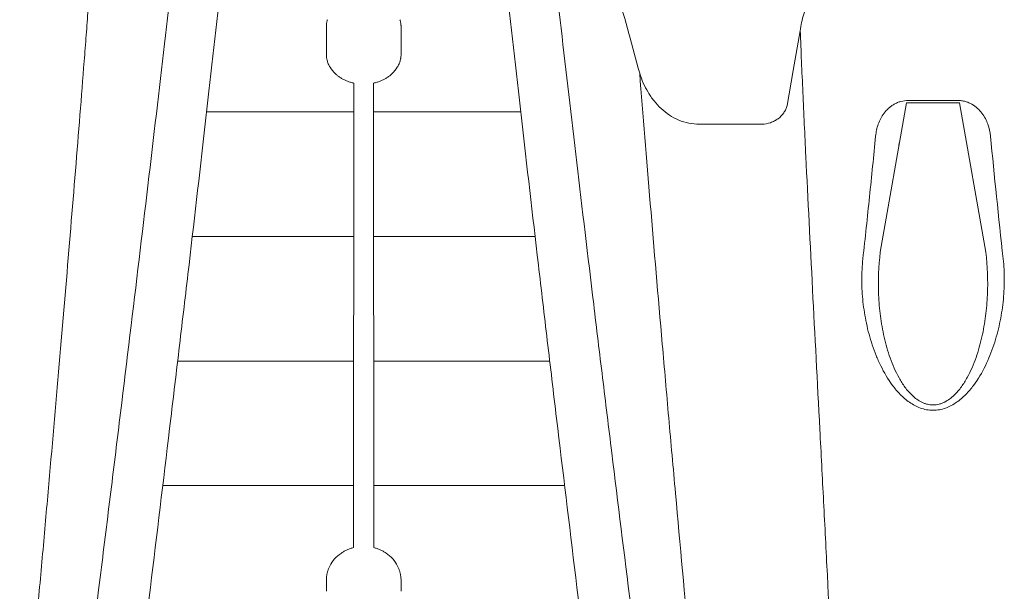
# Model space of a CAD drawing. Units: inches. Extents: x 79338 to 80388, y -1367 to -339.
# Drawn here: x 79745 to 79751, y -928 to -925 of the extents above; entities that cross this region are included whole.
import ezdxf

# ---------------------------------------------------------------- set-up
doc = ezdxf.new("R2010")
doc.units = ezdxf.units.IN
doc.header["$MEASUREMENT"] = 0

msp = doc.modelspace()

# ---------------------------------------------------------------- linework, layer by layer
at = {"linetype": 'Continuous', "lineweight": 9}
for p, q in [((79749.8494, -926.304), (79749.9965, -925.4651)), ((79750.2949, -925.4651), (79749.9965, -925.4651)), ((79750.2845, -925.4508), (79750.0069, -925.4508)), ((79750.442, -926.304), (79750.2949, -925.4651)), ((79748.8321, -925.5843), (79749.1837, -925.5843)), ((79749.8494, -926.304), (79749.8494, -926.3041)), ((79750.442, -926.3041), (79750.442, -926.304))]:
    msp.add_line(p, q, dxfattribs=at)
at = {"linetype": 'Continuous', "lineweight": 9, "flags": 128}
msp.add_lwpolyline([(79749.326, -925.4797), (79749.3603, -925.2827), (79749.3991, -925.0597)], dxfattribs=at)
at = {"linetype": 'Continuous', "lineweight": 9}
for points in [[(79746.89, -925.3537), (79746.8881, -927.9639)], [(79746.9999, -925.3537), (79747.0019, -927.9639)], [(79746.8899, -925.5154), (79746.0621, -925.5154)], [(79747.8279, -925.5154), (79747, -925.5154)], [(79746.8894, -926.2154), (79745.9814, -926.2154)], [(79747.9085, -926.2154), (79747.0005, -926.2154)], [(79746.8889, -926.9154), (79745.8991, -926.9154)], [(79747.9908, -926.9154), (79747.0011, -926.9154)], [(79746.8883, -927.6154), (79745.8154, -927.6154)], [(79748.0745, -927.6154), (79747.0016, -927.6154)]]:
    msp.add_lwpolyline(points, dxfattribs=at)
for points, knots in [([(79746.1701, -921.2558), (79746.1701, -921.2558), (79746.1707, -921.2777), (79746.1725, -921.3413), (79746.1733, -921.3677), (79746.174, -921.4305), (79746.174, -921.467), (79746.1721, -921.5502), (79746.1703, -921.5968), (79746.1665, -921.6743), (79746.1651, -921.7014), (79746.1619, -921.758), (79746.1602, -921.7876), (79746.1504, -921.9416), (79746.1398, -922.0821), (79746.1139, -922.3944), (79746.0984, -922.5661), (79746.0718, -922.8455), (79746.0624, -922.9423), (79746.0475, -923.0928), (79746.0423, -923.1439), (79746.0318, -923.2477), (79746.0264, -923.3005), (79745.9988, -923.5687), (79745.9748, -923.7931), (79745.924, -924.2598), (79745.897, -924.5019), (79745.8403, -925.0022), (79745.8105, -925.2603), (79745.7483, -925.7915), (79745.7159, -926.0646), (79745.6487, -926.625), (79745.6139, -926.9122), (79745.5599, -927.3534), (79745.5416, -927.5019), (79745.5047, -927.801), (79745.486, -927.9516), (79745.4293, -928.4063), (79745.3907, -928.7132), (79745.3318, -929.1792), (79745.3119, -929.3354), (79745.2719, -929.6496), (79745.2517, -929.8074), (79745.1908, -930.2825), (79745.1496, -930.6015), (79745.0661, -931.2441), (79745.0238, -931.5677), (79744.9811, -931.8935)], [0, 0, 0, 0, 0.0625, 0.0625, 0.09375, 0.09375, 0.125, 0.125, 0.15625, 0.15625, 0.171875, 0.171875, 0.1875, 0.1875, 0.25, 0.25, 0.3125, 0.3125, 0.34375, 0.34375, 0.359375, 0.359375, 0.375, 0.375, 0.4375, 0.4375, 0.5, 0.5, 0.5625, 0.5625, 0.625, 0.625, 0.6875, 0.6875, 0.71875, 0.71875, 0.75, 0.75, 0.8125, 0.8125, 0.84375, 0.84375, 0.875, 0.875, 0.9375, 0.9375, 1, 1, 1, 1]), ([(79748.9088, -931.8935), (79748.8681, -931.5825), (79748.8277, -931.2741), (79748.7483, -930.6625), (79748.7091, -930.3594), (79748.5934, -929.458), (79748.5185, -928.8678), (79748.4099, -928), (79748.3744, -927.7137), (79748.3222, -927.289), (79748.3049, -927.1481), (79748.271, -926.8699), (79748.2543, -926.7324), (79748.2051, -926.3247), (79748.1734, -926.0593), (79748.1123, -925.5418), (79748.0829, -925.2898), (79748.0266, -924.7999), (79747.9997, -924.5621), (79747.9486, -924.1019), (79747.9244, -923.8795), (79747.8903, -923.5587), (79747.8794, -923.454), (79747.8635, -923.3002), (79747.8583, -923.2497), (79747.8483, -923.1504), (79747.8434, -923.1015), (79747.8194, -922.8612), (79747.8023, -922.6818), (79747.7723, -922.3504), (79747.7594, -922.1984), (79747.7437, -921.9925), (79747.739, -921.9277), (79747.7328, -921.8362), (79747.731, -921.8066), (79747.7275, -921.7497), (79747.726, -921.7224), (79747.7232, -921.6698), (79747.722, -921.6447), (79747.7198, -921.5966), (79747.7189, -921.5737), (79747.7167, -921.5085), (79747.7161, -921.4699), (79747.7161, -921.4021), (79747.7166, -921.373), (79747.7179, -921.3242), (79747.7185, -921.3045), (79747.7189, -921.2897)], [0, 0, 0, 0, 0.0625, 0.0625, 0.125, 0.125, 0.25, 0.25, 0.3125, 0.3125, 0.34375, 0.34375, 0.375, 0.375, 0.4375, 0.4375, 0.5, 0.5, 0.5625, 0.5625, 0.625, 0.625, 0.65625, 0.65625, 0.671875, 0.671875, 0.6875, 0.6875, 0.75, 0.75, 0.8125, 0.8125, 0.84375, 0.84375, 0.859375, 0.859375, 0.875, 0.875, 0.890625, 0.890625, 0.90625, 0.90625, 0.9375, 0.9375, 0.96875, 0.96875, 1, 1, 1, 1]), ([(79744.7391, -932.2705), (79744.7929, -931.7161), (79744.8458, -931.1714), (79744.922, -930.3696), (79744.9469, -930.1049), (79744.9959, -929.5806), (79745.02, -929.3212), (79745.0671, -928.8077), (79745.0902, -928.5538), (79745.1241, -928.1774), (79745.1353, -928.0527), (79745.1518, -927.8667), (79745.1573, -927.805), (79745.1682, -927.6818), (79745.1736, -927.6204), (79745.2004, -927.3157), (79745.2211, -927.0777), (79745.2608, -926.6141), (79745.2799, -926.3883), (79745.3162, -925.9502), (79745.3335, -925.7378), (79745.358, -925.4301), (79745.3659, -925.3293), (79745.3774, -925.1811), (79745.3812, -925.1322), (79745.3887, -925.0353), (79745.3923, -924.9874), (79745.4101, -924.7516), (79745.423, -924.574), (79745.4462, -924.2425), (79745.4565, -924.0884), (79745.4696, -923.8769), (79745.4736, -923.8097), (79745.479, -923.7141), (79745.4807, -923.6831), (79745.4839, -923.6229), (79745.4854, -923.5937), (79745.4923, -923.4533), (79745.4961, -923.3579), (79745.499, -923.2417), (79745.4995, -923.2074), (79745.4995, -923.1481), (79745.4991, -923.1231), (79745.4983, -923.0928), (79745.4981, -923.0839), (79745.4976, -923.0687), (79745.4975, -923.0623), (79745.497, -923.0469), (79745.4969, -923.0418), (79745.4968, -923.0418)], [0, 0, 0, 0, 0.125, 0.125, 0.1875, 0.1875, 0.25, 0.25, 0.3125, 0.3125, 0.34375, 0.34375, 0.359375, 0.359375, 0.375, 0.375, 0.4375, 0.4375, 0.5, 0.5, 0.5625, 0.5625, 0.59375, 0.59375, 0.609375, 0.609375, 0.625, 0.625, 0.6875, 0.6875, 0.75, 0.75, 0.78125, 0.78125, 0.796875, 0.796875, 0.8125, 0.8125, 0.875, 0.875, 0.90625, 0.90625, 0.9375, 0.9375, 0.953125, 0.953125, 0.96875, 0.96875, 1, 1, 1, 1]), ([(79746.1461, -924.7675), (79746.1181, -925.0207), (79746.0888, -925.2815), (79746.0277, -925.8173), (79745.9959, -926.0923), (79745.9465, -926.5148), (79745.9297, -926.6574), (79745.9041, -926.8737), (79745.8955, -926.9462), (79745.8781, -927.092), (79745.8694, -927.1655), (79745.8254, -927.5335), (79745.7895, -927.8313), (79745.7162, -928.4329), (79745.6789, -928.7368), (79745.603, -929.3504), (79745.5644, -929.6601), (79745.486, -930.2851), (79745.4462, -930.6005), (79745.3653, -931.2366), (79745.3242, -931.5574), (79745.2827, -931.8809)], [0, 0, 0, 0, 0.125, 0.125, 0.25, 0.25, 0.3125, 0.3125, 0.34375, 0.34375, 0.375, 0.375, 0.5, 0.5, 0.625, 0.625, 0.75, 0.75, 0.875, 0.875, 1, 1, 1, 1]), ([(79748.6073, -931.8809), (79748.5657, -931.5574), (79748.5247, -931.2366), (79748.4438, -930.6005), (79748.404, -930.2851), (79748.3256, -929.6601), (79748.287, -929.3504), (79748.2111, -928.7368), (79748.1737, -928.4329), (79748.1005, -927.8313), (79748.0646, -927.5335), (79748.0206, -927.1655), (79748.0118, -927.092), (79747.9945, -926.9462), (79747.9859, -926.8737), (79747.9603, -926.6574), (79747.9435, -926.5148), (79747.8941, -926.0923), (79747.8623, -925.8173), (79747.8012, -925.2815), (79747.7718, -925.0207), (79747.7438, -924.7675)], [0, 0, 0, 0, 0.125, 0.125, 0.25, 0.25, 0.375, 0.375, 0.5, 0.5, 0.625, 0.625, 0.65625, 0.65625, 0.6875, 0.6875, 0.75, 0.75, 0.875, 0.875, 1, 1, 1, 1]), ([(79749.3991, -925.0597), (79749.4028, -925.0279), (79749.409, -924.9966), (79749.424, -924.9509), (79749.4301, -924.9359), (79749.4445, -924.9073), (79749.453, -924.8936), (79749.4635, -924.881)], [0, 0, 0, 0, 0.5, 0.5, 0.75, 0.75, 1, 1, 1, 1]), ([(79746.735, -925.0372), (79746.735, -925.035), (79746.7351, -925.0305), (79746.7356, -925.0237), (79746.7365, -925.017), (79746.7378, -925.0103), (79746.7394, -925.0036), (79746.7407, -924.9992), (79746.7414, -924.997)], [0, 0, 0, 0, 0.166611, 0.332863, 0.499042, 0.665435, 0.832326, 1, 1, 1, 1]), ([(79747.1549, -925.0372), (79747.1549, -925.035), (79747.1548, -925.0305), (79747.1543, -925.0237), (79747.1534, -925.017), (79747.1522, -925.0103), (79747.1506, -925.0036), (79747.1492, -924.9992), (79747.1486, -924.997)], [0, 0, 0, 0, 0.166611, 0.332863, 0.499042, 0.665435, 0.832326, 1, 1, 1, 1]), ([(79746.735, -925.1491), (79746.735, -925.1471), (79746.735, -925.1452), (79746.735, -925.1433), (79746.735, -925.1256), (79746.735, -925.1078), (79746.735, -925.0902), (79746.735, -925.0844), (79746.735, -925.0786), (79746.735, -925.0729)], [0.001350252, 0.001350252, 0.001350252, 0.001350252, 0.001534096, 0.001534096, 0.001534096, 0.00323715, 0.00323715, 0.00323715, 0.003792481, 0.003792481, 0.003792481, 0.003792481]), ([(79747.1549, -925.1491), (79747.1549, -925.1471), (79747.1549, -925.1452), (79747.1549, -925.1433), (79747.1549, -925.1256), (79747.1549, -925.1078), (79747.1549, -925.0902), (79747.1549, -925.0844), (79747.1549, -925.0786), (79747.1549, -925.0729)], [0.001350252, 0.001350252, 0.001350252, 0.001350252, 0.001534096, 0.001534096, 0.001534096, 0.00323715, 0.00323715, 0.00323715, 0.003792481, 0.003792481, 0.003792481, 0.003792481]), ([(79749.3991, -925.0597), (79749.4014, -925.1162), (79749.4037, -925.1733), (79749.4087, -925.2888), (79749.4112, -925.3472), (79749.4192, -925.524), (79749.4248, -925.6436), (79749.4424, -926.0078), (79749.4551, -926.2574), (79749.4816, -926.7693), (79749.4954, -927.0315), (79749.5164, -927.4334), (79749.5234, -927.5688), (79749.534, -927.7741), (79749.5375, -927.8429), (79749.5445, -927.9808), (79749.548, -928.05), (79749.5654, -928.3972), (79749.5791, -928.6784), (79749.6056, -929.2476), (79749.6185, -929.5355), (79749.6369, -929.9721), (79749.6429, -930.1185), (79749.6546, -930.4125), (79749.6602, -930.5599), (79749.6767, -931.0036), (79749.6871, -931.3012), (79749.6971, -931.6005)], [0, 0, 0, 0, 0.03125, 0.03125, 0.0625, 0.0625, 0.125, 0.125, 0.25, 0.25, 0.375, 0.375, 0.4375, 0.4375, 0.46875, 0.46875, 0.5, 0.5, 0.625, 0.625, 0.75, 0.75, 0.8125, 0.8125, 0.875, 0.875, 1, 1, 1, 1]), ([(79746.7392, -925.2244), (79746.7387, -925.2222), (79746.7376, -925.2178), (79746.7364, -925.2112), (79746.7356, -925.2046), (79746.7351, -925.198), (79746.735, -925.1936), (79746.735, -925.1914)], [0, 0, 0, 0, 0.200623, 0.400607, 0.600279, 0.799967, 1, 1, 1, 1]), ([(79747.1507, -925.2244), (79747.1513, -925.2222), (79747.1523, -925.2178), (79747.1535, -925.2112), (79747.1543, -925.2046), (79747.1549, -925.198), (79747.1549, -925.1936), (79747.1549, -925.1914)], [0, 0, 0, 0, 0.200623, 0.400607, 0.600279, 0.799967, 1, 1, 1, 1]), ([(79746.7852, -925.3003), (79746.7738, -925.2895), (79746.7639, -925.2774), (79746.7524, -925.2582), (79746.749, -925.2517), (79746.7433, -925.2383), (79746.741, -925.2314), (79746.7392, -925.2244)], [0, 0, 0, 0, 0.5, 0.5, 0.75, 0.75, 1, 1, 1, 1]), ([(79747.1047, -925.3003), (79747.1162, -925.2895), (79747.126, -925.2774), (79747.1376, -925.2582), (79747.1409, -925.2517), (79747.1466, -925.2383), (79747.149, -925.2314), (79747.1507, -925.2244)], [0, 0, 0, 0, 0.5, 0.5, 0.75, 0.75, 1, 1, 1, 1]), ([(79746.89, -925.3537), (79746.8869, -925.3529), (79746.8805, -925.3514), (79746.8712, -925.3488), (79746.8621, -925.3459), (79746.8532, -925.3427), (79746.8446, -925.3392), (79746.8362, -925.3354), (79746.8282, -925.3313), (79746.8203, -925.3269), (79746.8128, -925.3221), (79746.8055, -925.3171), (79746.7984, -925.3118), (79746.7916, -925.3063), (79746.7873, -925.3023), (79746.7852, -925.3003)], [0.0017337, 0.0017337, 0.0017337, 0.0017337, 0.0797991, 0.1585286, 0.2363397, 0.3133892, 0.3898385, 0.4658529, 0.5416007, 0.617252, 0.6929775, 0.7689477, 0.8453313, 0.9222946, 1, 1, 1, 1]), ([(79746.9999, -925.3537), (79747.003, -925.3529), (79747.0094, -925.3514), (79747.0187, -925.3488), (79747.0278, -925.3459), (79747.0367, -925.3427), (79747.0453, -925.3392), (79747.0537, -925.3354), (79747.0618, -925.3313), (79747.0696, -925.3269), (79747.0772, -925.3221), (79747.0845, -925.3171), (79747.0915, -925.3118), (79747.0983, -925.3063), (79747.1026, -925.3023), (79747.1047, -925.3003)], [0.0017337, 0.0017337, 0.0017337, 0.0017337, 0.0797991, 0.1585286, 0.2363397, 0.3133892, 0.3898385, 0.4658529, 0.5416007, 0.617252, 0.6929775, 0.7689477, 0.8453313, 0.9222946, 1, 1, 1, 1]), ([(79748.4965, -925.2978), (79748.5151, -925.5326), (79748.5351, -925.7776), (79748.5776, -926.2858), (79748.6001, -926.5491), (79748.6354, -926.9564), (79748.6475, -927.0942), (79748.6722, -927.3739), (79748.6849, -927.5159), (79748.7236, -927.9473), (79748.7501, -928.2393), (79748.8046, -928.8312), (79748.8326, -929.1311), (79748.8899, -929.7382), (79748.9191, -930.0455), (79749.0089, -930.9777), (79749.0717, -931.6131), (79749.1361, -932.2617)], [0, 0, 0, 0, 0.125, 0.125, 0.25, 0.25, 0.3125, 0.3125, 0.375, 0.375, 0.5, 0.5, 0.625, 0.625, 0.75, 0.75, 1, 1, 1, 1]), ([(79748.4965, -925.2978), (79748.5079, -925.3355), (79748.5235, -925.3712), (79748.5486, -925.4131), (79748.5539, -925.4213), (79748.5651, -925.4375), (79748.571, -925.4455), (79748.5895, -925.4686), (79748.6029, -925.483), (79748.6316, -925.5097), (79748.6471, -925.5219), (79748.6803, -925.5439), (79748.6978, -925.5533), (79748.7343, -925.5688), (79748.7535, -925.5748), (79748.7923, -925.5827), (79748.812, -925.5846), (79748.8321, -925.5843)], [0, 0, 0, 0, 0.25, 0.25, 0.3125, 0.3125, 0.375, 0.375, 0.5, 0.5, 0.625, 0.625, 0.75, 0.75, 0.875, 0.875, 1, 1, 1, 1]), ([(79749.1837, -925.5843), (79749.2002, -925.584), (79749.2166, -925.5811), (79749.2397, -925.5732), (79749.2471, -925.57), (79749.2613, -925.5624), (79749.2681, -925.5581), (79749.287, -925.5439), (79749.2979, -925.5325), (79749.3109, -925.5139), (79749.3147, -925.5074), (79749.3212, -925.4939), (79749.3239, -925.4868), (79749.326, -925.4797)], [0, 0, 0, 0, 0.25, 0.25, 0.375, 0.375, 0.5, 0.5, 0.75, 0.75, 0.875, 0.875, 1, 1, 1, 1]), ([(79750.0069, -925.4508), (79749.9924, -925.4508), (79749.9784, -925.4527), (79749.9581, -925.4583), (79749.9515, -925.4606), (79749.9389, -925.4659), (79749.9329, -925.4689), (79749.9213, -925.4755), (79749.9158, -925.4791), (79749.9053, -925.4867), (79749.9004, -925.4908), (79749.8865, -925.5034), (79749.8782, -925.5126), (79749.8562, -925.5417), (79749.8456, -925.5624), (79749.8339, -925.595), (79749.8307, -925.6061), (79749.8258, -925.6284), (79749.824, -925.6396), (79749.8229, -925.651)], [0, 0, 0, 0, 0.125, 0.125, 0.1875, 0.1875, 0.25, 0.25, 0.3125, 0.3125, 0.375, 0.375, 0.5, 0.5, 0.75, 0.75, 0.875, 0.875, 1, 1, 1, 1]), ([(79750.4685, -925.651), (79750.4663, -925.6283), (79750.4615, -925.6061), (79750.4499, -925.5739), (79750.4453, -925.5633), (79750.4344, -925.5425), (79750.428, -925.5323), (79750.4135, -925.513), (79750.4053, -925.5038), (79750.3865, -925.4867), (79750.3761, -925.479), (79750.3589, -925.469), (79750.3527, -925.466), (79750.3401, -925.4607), (79750.3336, -925.4584), (79750.3201, -925.4547), (79750.3131, -925.4532), (79750.2989, -925.4513), (79750.2918, -925.4508), (79750.2845, -925.4508)], [0, 0, 0, 0, 0.25, 0.25, 0.375, 0.375, 0.5, 0.5, 0.625, 0.625, 0.75, 0.75, 0.8125, 0.8125, 0.875, 0.875, 0.9375, 0.9375, 1, 1, 1, 1]), ([(79749.8229, -925.651), (79749.812, -925.763), (79749.8006, -925.8766), (79749.7767, -926.1067), (79749.7643, -926.2232), (79749.7514, -926.341)], [0, 0, 0, 0, 0.5, 0.5, 1, 1, 1, 1]), ([(79749.9521, -925.7182), (79749.953, -925.7105), (79749.9543, -925.6998), (79749.9563, -925.6891), (79749.9569, -925.6861)], [0, 0, 0, 0, 0.713982, 1, 1, 1, 1]), ([(79750.442, -926.304), (79750.452, -926.3836), (79750.455, -926.4632), (79750.4497, -926.5831), (79750.4463, -926.6228), (79750.436, -926.7018), (79750.4292, -926.741), (79750.4115, -926.819), (79750.4007, -926.8577), (79750.3805, -926.9151), (79750.3731, -926.9341), (79750.3568, -926.9714), (79750.3479, -926.9898), (79750.3282, -927.0257), (79750.3173, -927.0432), (79750.2928, -927.0771), (79750.2792, -927.0932), (79750.2563, -927.1152), (79750.2481, -927.1221), (79750.2307, -927.135), (79750.2214, -927.1408), (79750.2067, -927.1482), (79750.2017, -927.1505), (79750.1913, -927.1545), (79750.186, -927.1562), (79750.1698, -927.1605), (79750.1587, -927.1621), (79750.1418, -927.1623), (79750.136, -927.162), (79750.1248, -927.1607), (79750.1193, -927.1597), (79750.1084, -927.1571), (79750.103, -927.1554), (79750.0925, -927.1517), (79750.0875, -927.1495), (79750.0727, -927.1424), (79750.0634, -927.1367), (79750.0457, -927.1241), (79750.0374, -927.1171), (79750.0139, -927.0952), (79750.0003, -927.0792), (79749.9754, -927.0452), (79749.9644, -927.0277), (79749.9345, -926.9739), (79749.9184, -926.9364), (79749.8912, -926.8597), (79749.8802, -926.8206), (79749.8623, -926.7419), (79749.8554, -926.7021), (79749.845, -926.6226), (79749.8417, -926.5829), (79749.8364, -926.4635), (79749.8393, -926.3839), (79749.8494, -926.304)], [0, 0, 0, 0, 0.125, 0.125, 0.1875, 0.1875, 0.25, 0.25, 0.3125, 0.3125, 0.34375, 0.34375, 0.375, 0.375, 0.40625, 0.40625, 0.4375, 0.4375, 0.453125, 0.453125, 0.46875, 0.46875, 0.476562, 0.476562, 0.484375, 0.484375, 0.5, 0.5, 0.507812, 0.507812, 0.515625, 0.515625, 0.523437, 0.523437, 0.53125, 0.53125, 0.546875, 0.546875, 0.5625, 0.5625, 0.59375, 0.59375, 0.625, 0.625, 0.6875, 0.6875, 0.75, 0.75, 0.8125, 0.8125, 0.875, 0.875, 1, 1, 1, 1]), ([(79749.7514, -926.341), (79749.747, -926.3812), (79749.745, -926.4215), (79749.7453, -926.502), (79749.7475, -926.5423), (79749.7562, -926.6229), (79749.7626, -926.6632), (79749.7797, -926.7439), (79749.7906, -926.7844), (79749.8105, -926.8442), (79749.8177, -926.864), (79749.8336, -926.9032), (79749.8422, -926.9228), (79749.8704, -926.9803), (79749.8921, -927.0174), (79749.9248, -927.0612), (79749.9316, -927.0698), (79749.9459, -927.0867), (79749.9535, -927.095), (79749.9771, -927.119), (79749.9941, -927.134), (79750.0321, -927.1604), (79750.0525, -927.1715), (79750.0857, -927.1835), (79750.0974, -927.1867), (79750.1212, -927.1911), (79750.1334, -927.1922), (79750.1576, -927.1922), (79750.1695, -927.1912), (79750.1932, -927.1869), (79750.2049, -927.1837), (79750.2273, -927.1757), (79750.238, -927.1709), (79750.2588, -927.1599), (79750.2687, -927.1538), (79750.297, -927.1341), (79750.314, -927.1193), (79750.3377, -927.0952), (79750.3453, -927.0869), (79750.3596, -927.07), (79750.3664, -927.0614), (79750.3992, -927.0176), (79750.4209, -926.9804), (79750.4586, -926.9034), (79750.4742, -926.8642), (79750.5006, -926.7852), (79750.5113, -926.7453), (79750.5285, -926.665), (79750.535, -926.6245), (79750.5438, -926.543), (79750.5461, -926.5024), (79750.5464, -926.4215), (79750.5444, -926.3812), (79750.5399, -926.341)], [0, 0, 0, 0, 0.0625, 0.0625, 0.125, 0.125, 0.1875, 0.1875, 0.25, 0.25, 0.28125, 0.28125, 0.3125, 0.3125, 0.375, 0.375, 0.390625, 0.390625, 0.40625, 0.40625, 0.4375, 0.4375, 0.46875, 0.46875, 0.484375, 0.484375, 0.5, 0.5, 0.515625, 0.515625, 0.53125, 0.53125, 0.546875, 0.546875, 0.5625, 0.5625, 0.59375, 0.59375, 0.609375, 0.609375, 0.625, 0.625, 0.6875, 0.6875, 0.75, 0.75, 0.8125, 0.8125, 0.875, 0.875, 0.9375, 0.9375, 1, 1, 1, 1]), ([(79746.8194, -927.9947), (79746.822, -927.993), (79746.8272, -927.9895), (79746.8353, -927.9848), (79746.8436, -927.9805), (79746.852, -927.9764), (79746.8607, -927.9728), (79746.8697, -927.9695), (79746.8788, -927.9665), (79746.885, -927.9648), (79746.8881, -927.9639)], [0, 0, 0, 0, 0.125197, 0.249824, 0.374138, 0.498395, 0.622854, 0.747772, 0.873404, 1, 1, 1, 1]), ([(79747.0705, -927.9947), (79747.0679, -927.993), (79747.0627, -927.9895), (79747.0547, -927.9848), (79747.0464, -927.9805), (79747.0379, -927.9764), (79747.0292, -927.9728), (79747.0203, -927.9695), (79747.0112, -927.9665), (79747.005, -927.9648), (79747.0019, -927.9639)], [0, 0, 0, 0, 0.125197, 0.249824, 0.374138, 0.498395, 0.622854, 0.747772, 0.873404, 1, 1, 1, 1]), ([(79746.7542, -928.0682), (79746.7615, -928.0537), (79746.7707, -928.0401), (79746.7928, -928.0151), (79746.8054, -928.0042), (79746.8194, -927.9947)], [0, 0, 0, 0, 0.5, 0.5, 1, 1, 1, 1]), ([(79747.1357, -928.0682), (79747.1284, -928.0537), (79747.1193, -928.0401), (79747.0971, -928.0151), (79747.0846, -928.0042), (79747.0705, -927.9947)], [0, 0, 0, 0, 0.5, 0.5, 1, 1, 1, 1]), ([(79746.7354, -928.1363), (79746.7356, -928.1337), (79746.736, -928.1284), (79746.7371, -928.1206), (79746.7385, -928.1129), (79746.7403, -928.1053), (79746.7424, -928.0977), (79746.7448, -928.0902), (79746.7476, -928.0828), (79746.7507, -928.0754), (79746.7531, -928.0706), (79746.7542, -928.0682)], [0, 0, 0, 0, 0.111404, 0.2223, 0.332874, 0.443311, 0.553801, 0.664529, 0.775683, 0.887446, 1, 1, 1, 1]), ([(79747.1545, -928.1363), (79747.1543, -928.1337), (79747.1539, -928.1284), (79747.1528, -928.1206), (79747.1514, -928.1129), (79747.1497, -928.1053), (79747.1476, -928.0977), (79747.1451, -928.0902), (79747.1423, -928.0828), (79747.1392, -928.0754), (79747.1369, -928.0706), (79747.1357, -928.0682)], [0, 0, 0, 0, 0.111404, 0.2223, 0.332874, 0.443311, 0.553801, 0.664529, 0.775683, 0.887446, 1, 1, 1, 1]), ([(79746.735, -928.2097), (79746.735, -928.2046), (79746.735, -928.1996), (79746.735, -928.1945), (79746.735, -928.1791), (79746.735, -928.1637), (79746.735, -928.1483)], [0.00202059, 0.00202059, 0.00202059, 0.00202059, 0.002440742, 0.002440742, 0.002440742, 0.003723178, 0.003723178, 0.003723178, 0.003723178]), ([(79747.1549, -928.2097), (79747.1549, -928.2046), (79747.1549, -928.1996), (79747.1549, -928.1945), (79747.1549, -928.1791), (79747.1549, -928.1637), (79747.1549, -928.1483)], [0.00202059, 0.00202059, 0.00202059, 0.00202059, 0.002440742, 0.002440742, 0.002440742, 0.003723178, 0.003723178, 0.003723178, 0.003723178])]:
    msp.add_open_spline(points, degree=3, knots=knots, dxfattribs=at)
for points in [[(79748.3734, -924.8499), (79748.4151, -924.999), (79748.4562, -925.1483), (79748.4965, -925.2978)], [(79746.735, -925.0729), (79746.735, -925.061), (79746.735, -925.0491), (79746.735, -925.0372)], [(79747.1549, -925.0729), (79747.1549, -925.061), (79747.1549, -925.0491), (79747.1549, -925.0372)], [(79746.735, -925.1914), (79746.735, -925.1772), (79746.735, -925.1631), (79746.735, -925.1491)], [(79747.1549, -925.1914), (79747.1549, -925.1772), (79747.1549, -925.1631), (79747.1549, -925.1491)], [(79750.5399, -926.341), (79750.5142, -926.1053), (79750.4903, -925.875), (79750.4685, -925.651)], [(79746.735, -928.1483), (79746.735, -928.1442), (79746.7351, -928.1402), (79746.7354, -928.1363)], [(79747.1549, -928.1483), (79747.1549, -928.1442), (79747.1548, -928.1402), (79747.1545, -928.1363)]]:
    msp.add_open_spline(points, degree=3, dxfattribs=at)

doc.saveas('drawing.dxf')
